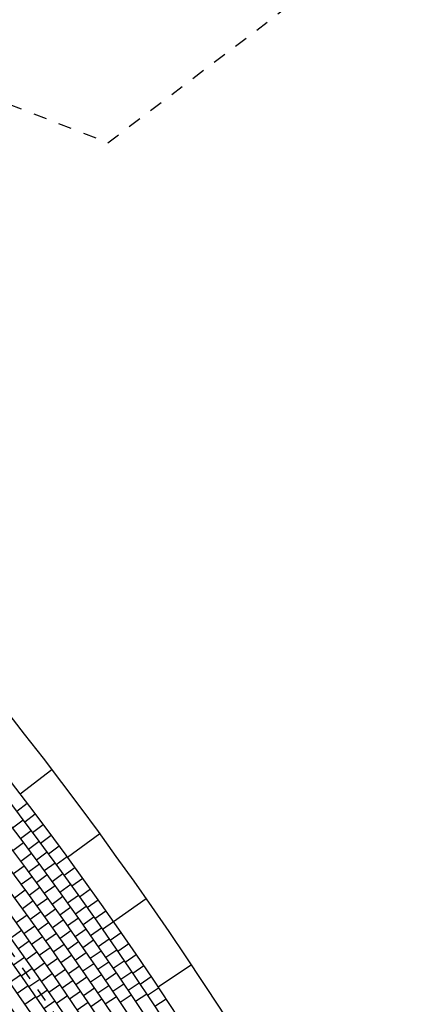
# Model space of a CAD drawing. Units: millimetres. Extents: x 535892 to 1082543, y 3411900 to 6830410.
# Drawn here: x 540809 to 540812, y 3416779 to 3416787 of the extents above; entities that cross this region are included whole.
import ezdxf

# ---------------------------------------------------------------- set-up
doc = ezdxf.new("R2010")
doc.units = ezdxf.units.MM
doc.header["$LTSCALE"] = 10
for name, pattern in [('!4#10#$0${ Arrow }', [0]), ('CENTER', [2, 1.25, -0.25, 0.25, -0.25]), ('DASHED2', [0.375, 0.25, -0.125])]:
    doc.linetypes.add(name, pattern=pattern)
for name, color, linetype in [('1-11-道路中心线', 1, 'Continuous'), ('1-12-等高线', 8, 'Continuous'), ('1-23-铺装填充1', 251, 'Continuous'), ('T-SJ', 30, 'Continuous'), ('t-景观', 30, 'Continuous')]:
    doc.layers.add(name, color=color, linetype=linetype)

# ---------------------------------------------------------------- blocks, each defined once
blk = doc.blocks.new('300')
at = {"layer": '1-23-铺装填充1', "color": 251}
blk.add_line((0, 0.3), (0, 0), dxfattribs=at)
blk = doc.blocks.new('100')
at = {"layer": '1-23-铺装填充1', "color": 251, "linetype": '!4#10#$0${ Arrow }'}
blk.add_line((0, 0.1), (0, 0), dxfattribs=at)

msp = doc.modelspace()

# ---------------------------------------------------------------- hatches: boundary and pattern name
at = {"layer": '1-23-铺装填充1', "linetype": '!4#10#$0${ Arrow }'}
h = msp.add_hatch(dxfattribs=at)
h.set_pattern_fill('AR-CONC', color=15, scale=0.25, angle=-92.5873)
h.set_pattern_definition([(327.99971, (540734.89956, 3416983.8191), (0.02392575, -0.456575), [0.047625, -0.523875]), (272.99971, (540734.89956, 3416983.8191), (0.4607319, 0.1537221), [0.0381, -0.4191]), (18.45071, (540734.90156, 3416983.78104), (0.4846557, -0.30285483), [0.040475, -0.445225]), (324.1839, (540735.02533, 3416983.83676), (-0.0097692, -0.68573015), [0.0714375, -0.7858125]), (14.6353, (540735.0245, 3416983.7796), (0.6951422, -0.5016507), [0.0607125, -0.6678375]), (269.1837, (540735.0253, 3416983.83676), (0.6951412, -0.5016518), [0.05715, -0.62865]), (298.99971, (540735.00272, 3416983.76946), (-0.20042602, -0.41092893), [0.047625, -0.523875]), (243.99971, (540735.00272, 3416983.76946), (0.47749115, -0.08891886), [0.0381, -0.4191]), (349.45111, (540734.98602, 3416983.7352), (0.277066, -0.4998466), [0.040475, -0.445225]), (315.499706, (540734.89956, 3416983.81909), (0.210405126, 0.021772024), [0, -0.41402, 0, -0.42545, 0, -0.4206875]), (285.499706, (540734.89956, 3416983.81909), (0.27126214, -0.13056874), [0, -0.24257, 0, -0.404495, 0, -0.1603375]), (245.499706, (540734.87986, 3416983.95931), (0.032992194, -0.33767098), [0, -0.15875, 0, -0.4953, 0, -0.657225]), (235.499706, (540734.87102, 3416984.0222), (0.11448476, -0.35787287), [0, -0.206375, 0, -0.32893, 0, -0.466725])])
edge = h.paths.add_edge_path()
edge.add_arc((541043.1627, 3416926.18), 46.1006, -76.81654, -31.59692)
edge.add_line((541082.4291, 3416902.0261), (541080.949, 3416903.0556))
edge.add_arc((541043.1627, 3416926.18), 44.3006, -76.79178, -31.46577, ccw=False)
edge.add_line((541053.285, 3416883.0514), (540969.183, 3416865.1455))
edge.add_line((540969.183, 3416865.1455), (540835.8325, 3416836.7544))
edge.add_arc((540840.6099, 3416809.8348), 27.3402, 100.06347, 186.13598)
edge.add_arc((540837.8398, 3416810.7459), 24.7127, 188.92388, 192.63115)
edge.add_arc((540730.3816, 3416783.4309), 86.1758, -3.371057, 14.729751, ccw=False)
edge.add_arc((540639.4751, 3416796.9043), 177.9019, -9.479259, -5.982181, ccw=False)
edge.add_arc((540639.5061, 3416796.9004), 177.8707, -12.658848, -9.479668, ccw=False)
edge.add_arc((540640.062, 3416796.7579), 177.2971, -14.754459, -12.653268, ccw=False)
edge.add_arc((540639.8795, 3416796.796), 177.4833, -15.746976, -14.751343, ccw=False)
edge.add_arc((540897.1216, 3416726.589), 89.186, 165.692718, 186.650453)
edge.add_line((540808.5357, 3416716.2602), (540809.0958, 3416712.25))
edge.add_arc((540897.1216, 3416726.589), 89.186, 189.251966, 193.129656)
edge.add_arc((540660.4885, 3416658.0831), 157.3574, 5.690933, 17.85484, ccw=False)
edge.add_arc((540612.8001, 3416660.6074), 204.6886, -3.014768, 3.663718, ccw=False)
edge.add_arc((540791.4593, 3416651.364), 25.7911, -61.47345, -3.3828, ccw=False)
edge.add_line((540803.7762, 3416628.704), (540786.1307, 3416620.0943))
edge.add_arc((540798.9743, 3416621.2997), 12.9001, 185.36143, 187.99971)
edge.add_line((540786.1998, 3416619.5044), (540786.3811, 3416618.2137))
edge.add_line((540786.3811, 3416618.2137), (540804.6025, 3416627.1044))
edge.add_arc((540791.4589, 3416651.3641), 27.5915, -61.55161, -3.37538)
edge.add_arc((540612.6927, 3416660.6099), 206.5959, -3.016077, 3.667058)
edge.add_arc((540660.4588, 3416658.0786), 159.1875, 5.676286, 17.827637)
edge.add_arc((540897.1216, 3416726.589), 87.386, 165.708233, 193.078676, ccw=False)
edge.add_arc((540639.4751, 3416796.9043), 179.7019, -15.73836, -13.901922)
edge.add_line((540813.9133, 3416753.729), (540814.4338, 3416755.8886))
edge.add_arc((540639.2549, 3416796.9466), 179.9261, -13.190734, -9.480984)
edge.add_arc((540639.4751, 3416796.9043), 179.7019, -9.479259, -5.969136)
edge.add_arc((540730.3816, 3416783.4309), 87.9758, -3.397844, 14.707762)
edge.add_arc((540837.8398, 3416810.7459), 22.9127, 189.03322, 192.55069, ccw=False)
edge.add_arc((540840.6091, 3416809.835), 25.5395, 100.01865, 186.03818, ccw=False)
edge.add_line((540836.1661, 3416834.9851), (541002.089, 3416870.3111))
edge.add_line((541002.089, 3416870.3111), (541053.6769, 3416881.2945))

# ---------------------------------------------------------------- linework, layer by layer
at = {"layer": '1-11-道路中心线', "linetype": 'CENTER', "ltscale": 0.005}
msp.add_arc((540786.4643, 3416763.5299), 28.0739, 348.03107, 74.3019, dxfattribs=at)
at = {"layer": '1-12-等高线', "linetype": 'DASHED2', "ltscale": 0.01}
msp.add_lwpolyline([(540804.1285, 3416786.6866), (540805.2041, 3416787.7759), (540810.047, 3416785.8874), (540812.1688, 3416787.4936), (540811.699, 3416795.7384), (540810.7663, 3416799.9673), (540810.0675, 3416802.28), (540809.8553, 3416802.9719)], dxfattribs=at)
at = {"layer": 'T-SJ', "color": 251}
for points in [[(540814.6457, 3416768.5415, 0.287874), (540794.207, 3416791.0867, -0.012211), (540791.1406, 3416792.0585, -0.01613), (540787.1694, 3416793.5697, -0.053548), (540774.8429, 3416800.3494)], [(540814.6933, 3416768.8372, 0.285206), (540794.2345, 3416791.1828, -0.012209), (540791.1731, 3416792.1531, -0.01613), (540787.2079, 3416793.6619, -0.05294), (540775.0312, 3416800.3401)], [(540814.5964, 3416768.2389, 0.290627), (540794.1796, 3416790.9905, -0.012213), (540791.1081, 3416791.964, -0.01613), (540787.1308, 3416793.4774, -0.05294), (540774.9171, 3416800.1758, -0.05294)], [(540814.5454, 3416767.9286, 0.293473), (540794.1521, 3416790.8944, -0.012214), (540791.0755, 3416791.8694, -0.01613), (540787.0923, 3416793.3851, -0.052339), (540774.9901, 3416800.0035)], [(540814.4923, 3416767.6099, 0.29642), (540794.1247, 3416790.7982, -0.012216), (540791.043, 3416791.7748, -0.01613), (540787.0537, 3416793.2929, -0.051746), (540775.062, 3416799.8324)], [(540814.4371, 3416767.2821, 0.299477), (540794.0972, 3416790.702, -0.012218), (540791.0105, 3416791.6803, -0.01613), (540787.0151, 3416793.2006, -0.051161), (540775.1329, 3416799.6625, -0.051161)], [(540814.3796, 3416766.9442, 0.302655), (540794.0698, 3416790.6059, -0.012219), (540790.978, 3416791.5857, -0.01613), (540786.9766, 3416793.1083, -0.050583), (540775.2027, 3416799.4938)], [(540814.3194, 3416766.5951, 0.305967), (540794.0423, 3416790.5097, -0.012221), (540790.9454, 3416791.4912, -0.01613), (540786.938, 3416793.0161, -0.050013), (540775.2715, 3416799.3261)], [(540814.2563, 3416766.2333, 0.309429), (540794.0149, 3416790.4136, -0.012223), (540790.9129, 3416791.3966, -0.01613), (540786.8995, 3416792.9238, -0.04945), (540775.3393, 3416799.1595, -0.04945)], [(540814.1899, 3416765.8573, 0.313059), (540793.9874, 3416790.3174, -0.012224), (540790.8804, 3416791.302, -0.01613), (540786.8609, 3416792.8315, -0.048893), (540775.4061, 3416798.994)], [(540814.1197, 3416765.465, 0.316881), (540793.96, 3416790.2212, -0.012226), (540790.8478, 3416791.2075, -0.01613), (540786.8223, 3416792.7393, -0.048344), (540775.4721, 3416798.8295)], [(540814.0452, 3416765.0538, 0.320925), (540793.9325, 3416790.1251, -0.012228), (540790.8153, 3416791.1129, -0.01613), (540786.7838, 3416792.647, -0.047801), (540775.5371, 3416798.666, -0.047801)], [(540813.9656, 3416764.6205, 0.325227), (540793.9051, 3416790.0289, -0.012229), (540790.7828, 3416791.0184, -0.01613), (540786.7452, 3416792.5547, -0.047264), (540775.6012, 3416798.5034, -0.047264)], [(540813.8799, 3416764.1606, 0.329837), (540793.8776, 3416789.9328, -0.012231), (540790.7502, 3416790.9238, -0.01613), (540786.7067, 3416792.4625, -0.047264), (540775.546, 3416798.42, -0.047264)]]:
    msp.add_lwpolyline(points, format="xyb", dxfattribs=at)
at = {"layer": 'T-SJ', "linetype": '!4#10#$0${ Arrow }'}
msp.add_lwpolyline([(540814.4499, 3416771.5929, 0.259756), (540794.3443, 3416791.5675, -0.012203), (540791.3033, 3416792.5313)], format="xyb", dxfattribs=at)
msp.add_arc((540786.4641, 3416763.5296), 27.0242, 348.09265, 76.19429, dxfattribs=at)
at = {"layer": 't-景观'}
for points in [[(540814.1616, 3416771.5098, 0.259768), (540794.262, 3416791.279, -0.012208), (540791.2057, 3416792.2477, -0.01613), (540787.2465, 3416793.7542, -0.054791), (540774.6912, 3416800.7004, -0.054791)], [(540813.7879, 3416763.6747, 0.334659), (540793.8501, 3416789.8366, -0.064335), (540778.0695, 3416796.7124)]]:
    msp.add_lwpolyline(points, format="xyb", dxfattribs=at)

# ---------------------------------------------------------------- block references
at = {"layer": '1-23-铺装填充1', "color": 2, "linetype": '!4#10#$0${ Arrow }'}
for p, rotation in [((540809.6266, 3416781.1868), 127.3169055562938), ((540809.9854, 3416780.7059), 126.1362422697568), ((540810.3342, 3416780.2177), 124.9555789832198), ((540810.6728, 3416779.7225), 123.7749156966827)]:
    msp.add_blockref('300', p, dxfattribs=dict(at, rotation=rotation))
at = {"layer": 'T-SJ', "color": 2, "linetype": '!4#10#$0${ Arrow }'}
for p, rotation in [((540809.4417, 3416780.9343), 127.1404971874703), ((540809.4118, 3416780.808), 126.975577482171), ((540809.5019, 3416780.8545), 126.9416714253249), ((540809.4718, 3416780.728), 126.7760593593735), ((540809.5619, 3416780.7745), 126.7428456631796), ((540809.4133, 3416780.6391), 126.7036059723473), ((540809.5315, 3416780.6478), 126.5765412365759), ((540809.6215, 3416780.6942), 126.5440199010341), ((540809.5909, 3416780.5674), 126.3770231137783), ((540809.6809, 3416780.6138), 126.3451941388888), ((540809.4729, 3416780.5588), 126.5033906501103), ((540809.7401, 3416780.5331), 126.1463683767434), ((540809.4183, 3416780.4645), 126.4164418806352), ((540809.5323, 3416780.4783), 126.3031753278734), ((540809.6501, 3416780.4867), 126.1775049909808), ((540809.7989, 3416780.4523), 125.9475426145981), ((540809.4775, 3416780.384), 126.2155244692656), ((540809.5913, 3416780.3976), 126.1029600056364), ((540809.709, 3416780.4059), 125.9779868681833), ((540809.8575, 3416780.3712), 125.7487168524527), ((540809.4269, 3416780.2837), 126.112692372428), ((540809.5364, 3416780.3032), 126.0146070578959), ((540809.6501, 3416780.3167), 125.9027446833994), ((540809.7676, 3416780.3249), 125.7784687453858), ((540809.9158, 3416780.29), 125.5498910903074), ((540809.4857, 3416780.2028), 125.91106793061), ((540809.5951, 3416780.2222), 125.8136896465261), ((540809.7086, 3416780.2356), 125.7025293611624), ((540809.8259, 3416780.2437), 125.5789506225883), ((540809.9738, 3416780.2085), 125.351065328162), ((540809.5442, 3416780.1217), 125.7094434887918), ((540809.6535, 3416780.141), 125.6127722351564), ((540809.7668, 3416780.1543), 125.5023140389255), ((540809.884, 3416780.1622), 125.3794324997907), ((540810.0315, 3416780.1268), 125.1522395660166), ((540809.4395, 3416780.096), 125.7907562389413), ((540809.7116, 3416780.0596), 125.4118548237867), ((540809.8248, 3416780.0728), 125.3020987166884), ((540809.9417, 3416780.0806), 125.1799143769932), ((540809.3984, 3416779.9819), 125.6518312320891), ((540809.4979, 3416780.0147), 125.5884197730025), ((540809.6024, 3416780.0404), 125.5078190469738), ((540809.7694, 3416779.978), 125.210937412417), ((540809.8824, 3416779.9911), 125.1018833944514), ((540809.9992, 3416779.9988), 124.9803962541957), ((540810.0889, 3416780.045), 124.9534138038713), ((540809.4565, 3416779.9006), 125.4487776952688), ((540809.5559, 3416779.9333), 125.3860833070638), ((540809.6604, 3416779.9589), 125.3061946051557), ((540809.9398, 3416779.9092), 124.9016680722145), ((540810.0564, 3416779.9167), 124.7808781313981), ((540810.1461, 3416779.9629), 124.7545880417259), ((540809.6137, 3416779.8517), 125.183746841125), ((540809.718, 3416779.8772), 125.1045701633377), ((540809.8269, 3416779.8962), 125.0100200010473), ((540809.9969, 3416779.8271), 124.7014527499775), ((540810.1133, 3416779.8345), 124.5813600086005), ((540810.2029, 3416779.8807), 124.5557622795806), ((540809.4206, 3416779.7784), 125.2883617706169), ((540809.5144, 3416779.819), 125.2457241584485), ((540809.6712, 3416779.7699), 124.9814103751863), ((540809.7754, 3416779.7953), 124.9029457215195), ((540809.8841, 3416779.8142), 124.8091025896776), ((540810.2595, 3416779.7982), 124.3569365174352), ((540809.4782, 3416779.6967), 125.0845860623091), ((540809.5719, 3416779.7372), 125.0426706216283), ((540809.7284, 3416779.6878), 124.7790739092475), ((540809.8325, 3416779.7132), 124.7013212797014), ((540809.941, 3416779.732), 124.6081851783079), ((540810.0536, 3416779.7448), 124.5012374277405), ((540810.1699, 3416779.7521), 124.381841885803), ((540810.3158, 3416779.7155), 124.1581107552898), ((540809.3908, 3416779.6472), 125.1046217865749), ((540809.5356, 3416779.6147), 124.8808103540013), ((540809.6292, 3416779.6553), 124.8396170848079), ((540809.7853, 3416779.6056), 124.5767374433087), ((540809.8893, 3416779.6309), 124.4996968378834), ((540809.9977, 3416779.6496), 124.4072677669382), ((540810.1101, 3416779.6623), 124.3010221055035), ((540810.2262, 3416779.6694), 124.1823237630054), ((540810.3718, 3416779.6327), 123.9592849931444), ((540809.4481, 3416779.5653), 124.9001187515567), ((540809.5926, 3416779.5326), 124.6770346456935), ((540809.6862, 3416779.5731), 124.6365635479877), ((540809.9457, 3416779.5483), 124.2980723960653), ((540810.0541, 3416779.567), 124.2063503555685), ((540810.1664, 3416779.5796), 124.1008067832666), ((540810.2823, 3416779.5866), 123.9828056402079), ((540810.4275, 3416779.5497), 123.7604592309991), ((540809.5052, 3416779.4832), 124.6956157165386), ((540809.7429, 3416779.4907), 124.4335100111675), ((540809.8419, 3416779.5231), 124.37440097737), ((540810.002, 3416779.4656), 124.0964479542472), ((540810.1101, 3416779.4842), 124.0054329441988), ((540810.2223, 3416779.4967), 123.9005914610296), ((540810.338, 3416779.5036), 123.7832875174104), ((540810.4829, 3416779.4664), 123.5616334688537), ((540809.6494, 3416779.4502), 124.4732589373857), ((540809.8982, 3416779.4405), 124.1720645114313)]:
    msp.add_blockref('100', p, dxfattribs=dict(at, rotation=rotation))

doc.saveas('drawing.dxf')
